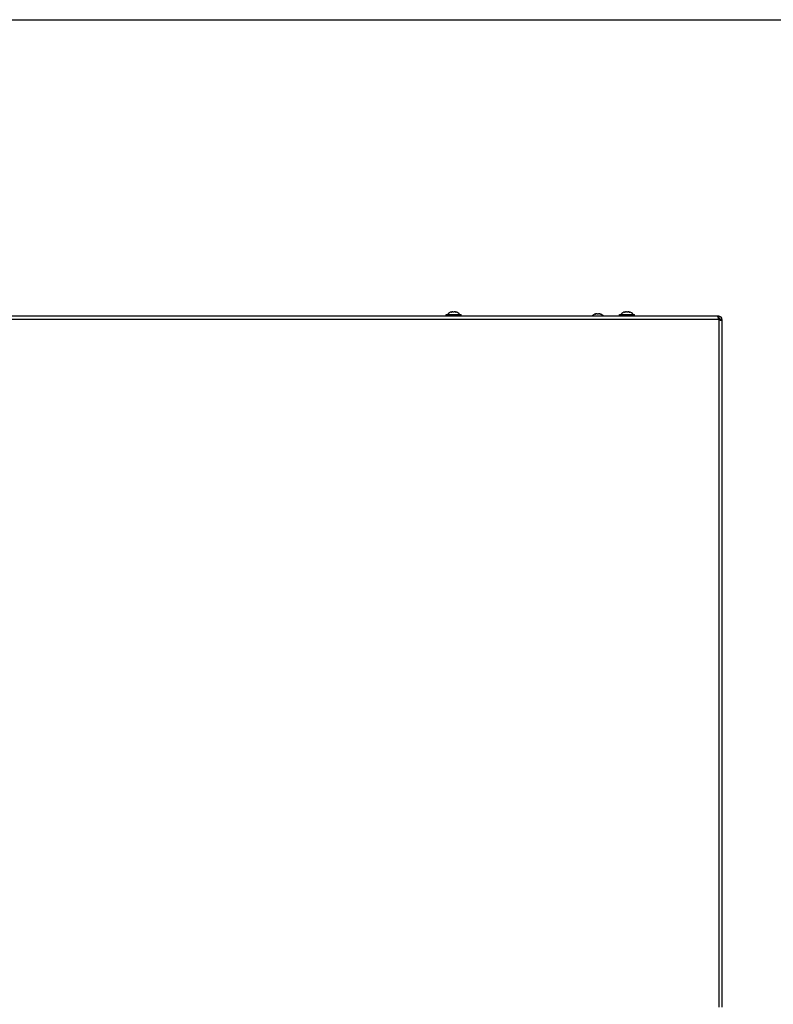
# Model space of a CAD drawing. Units: millimetres. Extents: x 0 to 420, y 0 to 297.
# Drawn here: x 61 to 119, y 221 to 297 of the extents above; entities that cross this region are included whole.
import ezdxf

# ---------------------------------------------------------------- set-up
doc = ezdxf.new("R2010")
doc.units = ezdxf.units.MM
doc.header["$LTSCALE"] = 23.1
doc.layers.get('0').update_dxf_attribs({"linetype": 'CONTINUOUS'})
doc.layers.add('KURVEN', color=7, linetype='CONTINUOUS')

msp = doc.modelspace()

# ---------------------------------------------------------------- linework, layer by layer
at = {"color": 7, "linetype": 'CONTINUOUS'}
for p, q in [((0, 297), (420, 297)), ((93.394, 274.176), (93.394, 274.311)), ((93.394, 274.311), (94.544, 274.311)), ((93.824, 274.514), (93.798, 274.506)), ((93.824, 274.499), (93.824, 274.514)), ((93.919, 274.505), (93.919, 274.506)), ((94.019, 274.506), (94.019, 274.505)), ((94.114, 274.499), (94.114, 274.514)), ((94.114, 274.514), (94.14, 274.506)), ((94.544, 274.176), (94.544, 274.311)), ((104.924, 274.364), (104.898, 274.356)), ((104.924, 274.349), (104.924, 274.364)), ((105.019, 274.355), (105.019, 274.356)), ((105.119, 274.356), (105.119, 274.355)), ((105.214, 274.349), (105.214, 274.364)), ((105.214, 274.364), (105.24, 274.356)), ((106.744, 274.176), (106.744, 274.311)), ((106.744, 274.311), (107.894, 274.311)), ((107.174, 274.514), (107.148, 274.506)), ((107.174, 274.499), (107.174, 274.514)), ((107.269, 274.505), (107.269, 274.506)), ((107.369, 274.506), (107.369, 274.505)), ((107.464, 274.499), (107.464, 274.514)), ((107.464, 274.514), (107.49, 274.506)), ((107.894, 274.176), (107.894, 274.311))]:
    msp.add_line(p, q, dxfattribs=at)
at = {"color": 9, "linetype": 'CONTINUOUS'}
for p, q in [((93.798, 274.493), (93.798, 274.506)), ((94.14, 274.493), (94.14, 274.506)), ((104.898, 274.343), (104.898, 274.356)), ((105.24, 274.343), (105.24, 274.356)), ((107.148, 274.493), (107.148, 274.506)), ((107.49, 274.493), (107.49, 274.506))]:
    msp.add_line(p, q, dxfattribs=at)
at = {"color": 7, "linetype": 'CONTINUOUS'}
for centre, start, end in [((93.969, 273.908), 103.46924, 139.70317), ((93.969, 273.908), 40.29683, 76.53076), ((105.069, 273.758), 103.46924, 137.8056), ((105.069, 273.758), 42.1944, 76.53076), ((107.319, 273.908), 103.46924, 139.70317), ((107.319, 273.908), 40.29683, 76.53076)]:
    msp.add_arc(centre, 0.623, start, end, dxfattribs=at)
for points, knots in [([(93.848, 274.506), (93.84, 274.503), (93.824, 274.499), (93.799, 274.493), (93.786, 274.492), (93.772, 274.491), (93.772, 274.493)], [0, 0, 0, 0, 0.327607, 0.659687, 0.90636, 1, 1, 1, 1]), ([(93.772, 274.493), (93.772, 274.494), (93.775, 274.496), (93.783, 274.501), (93.792, 274.504), (93.798, 274.506)], [0, 0, 0, 0, 0.102434, 0.310664, 1, 1, 1, 1]), ([(93.897, 274.514), (93.884, 274.514), (93.868, 274.512), (93.852, 274.507), (93.848, 274.506)], [0, 0, 0, 0, 0.761011, 1, 1, 1, 1]), ([(93.919, 274.506), (93.919, 274.509), (93.91, 274.514), (93.902, 274.514), (93.897, 274.514)], [0, 0, 0, 0, 0.324922, 1, 1, 1, 1]), ([(94.019, 274.506), (94.019, 274.503), (94.014, 274.498), (93.998, 274.493), (93.969, 274.49), (93.941, 274.493), (93.924, 274.498), (93.919, 274.503), (93.919, 274.506)], [0, 0, 0, 0, 0.06014, 0.167226, 0.499929, 0.832647, 0.939821, 1, 1, 1, 1]), ([(94.042, 274.514), (94.036, 274.514), (94.029, 274.514), (94.019, 274.509), (94.019, 274.506)], [0, 0, 0, 0, 0.675119, 1, 1, 1, 1]), ([(94.091, 274.506), (94.087, 274.507), (94.071, 274.512), (94.054, 274.514), (94.042, 274.514)], [0, 0, 0, 0, 0.239007, 1, 1, 1, 1]), ([(94.167, 274.493), (94.167, 274.491), (94.153, 274.492), (94.14, 274.493), (94.115, 274.499), (94.099, 274.503), (94.091, 274.506)], [0, 0, 0, 0, 0.093613, 0.3402, 0.67228, 1, 1, 1, 1]), ([(94.14, 274.506), (94.147, 274.504), (94.156, 274.501), (94.164, 274.496), (94.167, 274.494), (94.167, 274.493)], [0, 0, 0, 0, 0.68926, 0.897521, 1, 1, 1, 1]), ([(104.948, 274.356), (104.94, 274.353), (104.924, 274.349), (104.899, 274.343), (104.886, 274.342), (104.872, 274.341), (104.872, 274.343)], [0, 0, 0, 0, 0.327607, 0.659687, 0.90636, 1, 1, 1, 1]), ([(104.872, 274.343), (104.872, 274.344), (104.875, 274.346), (104.883, 274.351), (104.892, 274.354), (104.898, 274.356)], [0, 0, 0, 0, 0.102434, 0.310664, 1, 1, 1, 1]), ([(104.997, 274.364), (104.984, 274.364), (104.968, 274.362), (104.952, 274.357), (104.948, 274.356)], [0, 0, 0, 0, 0.761011, 1, 1, 1, 1]), ([(105.019, 274.356), (105.019, 274.359), (105.01, 274.364), (105.002, 274.364), (104.997, 274.364)], [0, 0, 0, 0, 0.324922, 1, 1, 1, 1]), ([(105.119, 274.356), (105.119, 274.353), (105.114, 274.348), (105.098, 274.343), (105.069, 274.34), (105.041, 274.343), (105.024, 274.348), (105.019, 274.353), (105.019, 274.356)], [0, 0, 0, 0, 0.06014, 0.167226, 0.499929, 0.832647, 0.939821, 1, 1, 1, 1]), ([(105.142, 274.364), (105.136, 274.364), (105.129, 274.364), (105.119, 274.359), (105.119, 274.356)], [0, 0, 0, 0, 0.675119, 1, 1, 1, 1]), ([(105.191, 274.356), (105.187, 274.357), (105.171, 274.362), (105.154, 274.364), (105.142, 274.364)], [0, 0, 0, 0, 0.239007, 1, 1, 1, 1]), ([(105.267, 274.343), (105.267, 274.341), (105.253, 274.342), (105.24, 274.343), (105.215, 274.349), (105.199, 274.353), (105.191, 274.356)], [0, 0, 0, 0, 0.093613, 0.3402, 0.67228, 1, 1, 1, 1]), ([(105.24, 274.356), (105.247, 274.354), (105.256, 274.351), (105.264, 274.346), (105.267, 274.344), (105.267, 274.343)], [0, 0, 0, 0, 0.68926, 0.897521, 1, 1, 1, 1]), ([(107.198, 274.506), (107.19, 274.503), (107.174, 274.499), (107.149, 274.493), (107.136, 274.492), (107.122, 274.491), (107.122, 274.493)], [0, 0, 0, 0, 0.327607, 0.659687, 0.90636, 1, 1, 1, 1]), ([(107.122, 274.493), (107.122, 274.494), (107.125, 274.496), (107.133, 274.501), (107.142, 274.504), (107.148, 274.506)], [0, 0, 0, 0, 0.102434, 0.310664, 1, 1, 1, 1]), ([(107.247, 274.514), (107.234, 274.514), (107.218, 274.512), (107.202, 274.507), (107.198, 274.506)], [0, 0, 0, 0, 0.761011, 1, 1, 1, 1]), ([(107.269, 274.506), (107.269, 274.509), (107.26, 274.514), (107.252, 274.514), (107.247, 274.514)], [0, 0, 0, 0, 0.324922, 1, 1, 1, 1]), ([(107.369, 274.506), (107.369, 274.503), (107.364, 274.498), (107.348, 274.493), (107.319, 274.49), (107.291, 274.493), (107.274, 274.498), (107.269, 274.503), (107.269, 274.506)], [0, 0, 0, 0, 0.06014, 0.167226, 0.499929, 0.832647, 0.939821, 1, 1, 1, 1]), ([(107.392, 274.514), (107.386, 274.514), (107.379, 274.514), (107.369, 274.509), (107.369, 274.506)], [0, 0, 0, 0, 0.675119, 1, 1, 1, 1]), ([(107.441, 274.506), (107.437, 274.507), (107.421, 274.512), (107.404, 274.514), (107.392, 274.514)], [0, 0, 0, 0, 0.239007, 1, 1, 1, 1]), ([(107.517, 274.493), (107.517, 274.491), (107.503, 274.492), (107.49, 274.493), (107.465, 274.499), (107.449, 274.503), (107.441, 274.506)], [0, 0, 0, 0, 0.093613, 0.3402, 0.67228, 1, 1, 1, 1]), ([(107.49, 274.506), (107.497, 274.504), (107.506, 274.501), (107.514, 274.496), (107.517, 274.494), (107.517, 274.493)], [0, 0, 0, 0, 0.68926, 0.897521, 1, 1, 1, 1])]:
    msp.add_open_spline(points, degree=3, knots=knots, dxfattribs=at)
at = {"layer": 'KURVEN', "color": 9, "linetype": 'CONTINUOUS'}
for p, q in [((114.369, 273.926), (26.528, 273.926)), ((114.315, 274.104), (114.315, 274.176)), ((114.369, 273.926), (114.369, 221.026)), ((114.44, 273.926), (114.44, 273.877)), ((114.619, 273.944), (114.469, 273.933))]:
    msp.add_line(p, q, dxfattribs=at)
at = {"layer": 'KURVEN', "color": 3, "linetype": 'CONTINUOUS'}
for p, q in [((114.369, 274.176), (26.58, 274.176)), ((114.619, 273.926), (114.619, 221.026))]:
    msp.add_line(p, q, dxfattribs=at)
at = {"layer": 'KURVEN', "color": 7, "linetype": 'CONTINUOUS'}
for p, q in [((114.369, 274.026), (114.341, 274.026)), ((114.369, 274.176), (114.369, 274.026)), ((114.369, 273.926), (114.462, 273.926)), ((114.619, 273.926), (114.469, 273.926))]:
    msp.add_line(p, q, dxfattribs=at)
at = {"layer": 'KURVEN', "color": 3, "linetype": 'CONTINUOUS'}
for centre, radius, start, end in [((114.652, 274.022), 0.298, 195.22135, 198.80663), ((114.369, 273.926), 0.25, 0, 90)]:
    msp.add_arc(centre, radius, start, end, dxfattribs=at)
at = {"layer": 'KURVEN', "color": 7, "linetype": 'CONTINUOUS'}
for centre, radius, start, end in [((114.369, 273.926), 0.1, 0, 90), ((113.834, 273.926), 0.635, 359.18189, 0.03962)]:
    msp.add_arc(centre, radius, start, end, dxfattribs=at)
at = {"layer": 'KURVEN', "color": 3, "linetype": 'CONTINUOUS'}
for points, knots in [([(114.262, 274.176), (114.272, 274.176), (114.288, 274.161), (114.302, 274.136), (114.32, 274.094), (114.34, 274.03), (114.356, 273.974), (114.364, 273.944)], [0, 0, 0, 0, 0.118747, 0.213776, 0.334146, 0.639509, 1, 1, 1, 1]), ([(114.546, 273.853), (114.516, 273.853), (114.452, 273.866), (114.392, 273.9), (114.369, 273.926)], [0, 0, 0, 0, 0.461647, 1, 1, 1, 1]), ([(114.619, 273.926), (114.619, 273.915), (114.619, 273.894), (114.6, 273.857), (114.566, 273.853), (114.546, 273.853)], [0, 0, 0, 0, 0.287258, 0.502877, 1, 1, 1, 1])]:
    msp.add_open_spline(points, degree=3, knots=knots, dxfattribs=at)
at = {"layer": 'KURVEN', "color": 7, "linetype": 'CONTINUOUS'}
msp.add_open_spline([(114.469, 273.917), (114.469, 273.912), (114.469, 273.896), (114.467, 273.879), (114.462, 273.868)], degree=3, knots=[0, 0, 0, 0, 0.275989, 1, 1, 1, 1], dxfattribs=at)

doc.saveas('drawing.dxf')
